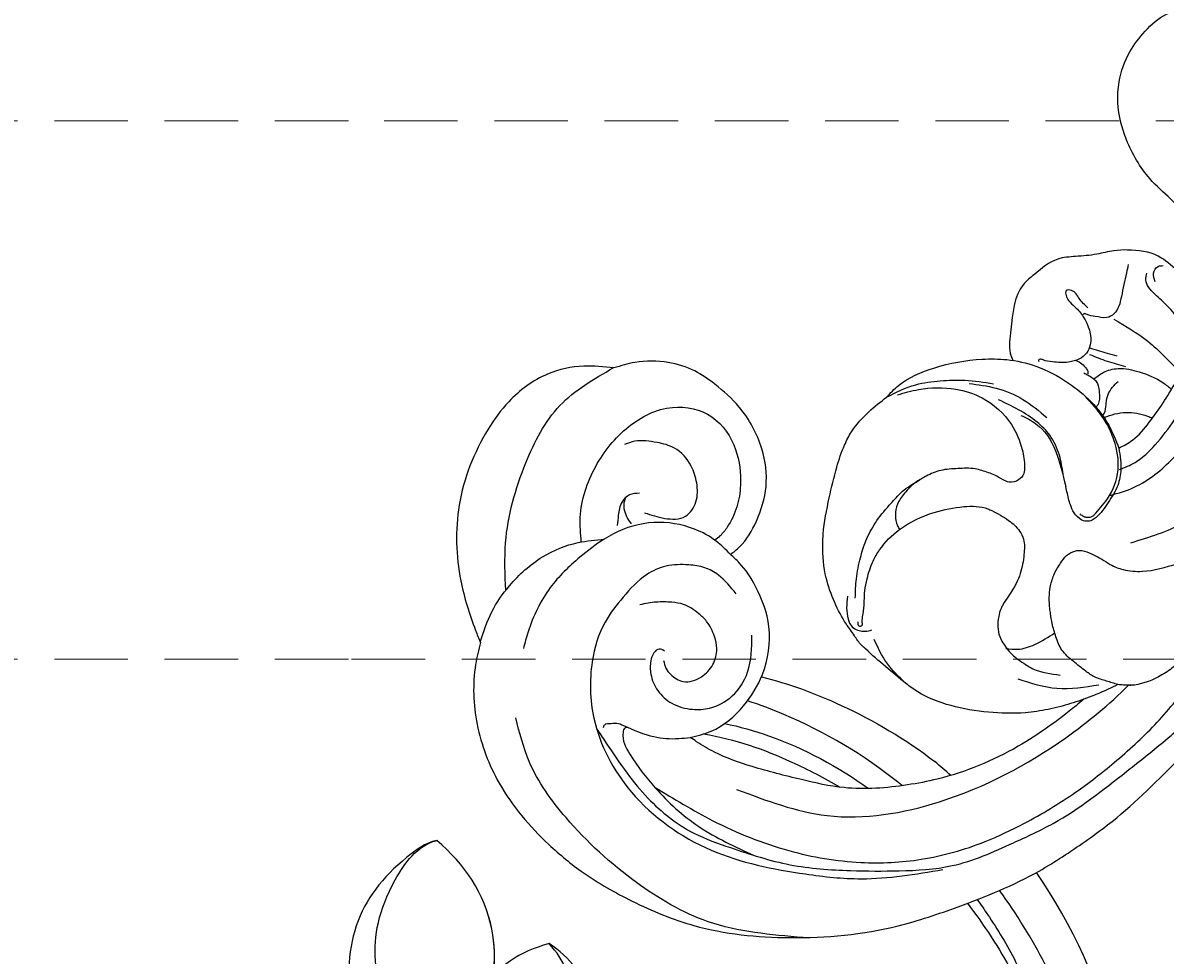
# Model space of a CAD drawing. Units: millimetres. Extents: x 2325 to 7785, y 1732 to 3217.
# Drawn here: x 5034 to 5133, y 2592 to 2673 of the extents above; entities that cross this region are included whole.
import ezdxf

# ---------------------------------------------------------------- set-up
doc = ezdxf.new("R2010")
doc.units = ezdxf.units.MM
doc.linetypes.add('HIDDEN', pattern=[9.525, 6.35, -3.175])
for name, color, linetype in [('2018-圖筆規範-輪廓線', 8, 'Continuous'), ('H-06.木作(細線)', 8, 'Continuous'), ('H-08.木作(細線)', 8, 'Continuous'), ('IE-DIM', 3, 'Continuous'), ('文字', 2, 'Continuous')]:
    doc.layers.add(name, color=color, linetype=linetype)
doc.layers.add('logo', color=8, linetype='Continuous', plot=False)
doc.styles.add('CHINA', font='SIMPLEX.shx')
doc.dimstyles.new('DN-1', dxfattribs={"dimtxt": 2.6, "dimasz": 1, "dimexe": 1, "dimexo": 2, "dimgap": 0.5, "dimtad": 1, "dimdec": 0, "dimzin": 9, "dimdsep": 46, "dimtxsty": 'CHINA', "dimblk": 'ARCHTICK', "dimcen": 2, "dimdle": 1, "dimclrd": 5, "dimclre": 8, "dimclrt": 4, "dimadec": 1, "dimazin": 2, "dimtfac": 0.416667, "dimtdec": 0, "dimtix": 1, "dimtmove": 2, "dimatfit": 0, "dimldrblk": 'CCC', "dimfxl": 4, "dimfxlon": 1, "dimtzin": 0, "dimlwd": 25, "dimlwe": 25, "dimarcsym": 0})

# ---------------------------------------------------------------- blocks, each defined once
blk = doc.blocks.new('SE-21134R---')
at = {"layer": 'H-08.木作(細線)'}
for start, end in [(318.22439, 320.45678), (264.47047, 304.56561)]:
    blk.add_arc((3422.484, 2913.111), 46.997, start, end, dxfattribs=at)
for points, knots in [([(3451.911, 2926.222), (3451.707, 2927.188), (3449.409, 2930.379), (3445.086, 2933.811), (3437.86, 2934.174), (3434.82, 2931.422), (3434.312, 2930.173)], [0, 0, 0, 0, 2.837599, 10.387437, 17.772007, 22.109803, 22.109803, 22.109803, 22.109803]), ([(3451.911, 2926.222), (3451.707, 2927.188), (3449.409, 2930.379), (3445.086, 2933.811), (3437.86, 2934.174), (3434.82, 2931.422), (3434.312, 2930.173)], [0, 0, 0, 0, 2.837599, 10.387437, 17.772007, 22.109803, 22.109803, 22.109803, 22.109803]), ([(3451.911, 2926.222), (3451.707, 2927.188), (3449.409, 2930.379), (3445.086, 2933.811), (3437.86, 2934.174), (3434.82, 2931.422), (3434.312, 2930.173)], [0, 0, 0, 0, 2.837599, 10.387437, 17.772007, 22.109803, 22.109803, 22.109803, 22.109803]), ([(3434.524, 2928.544), (3436.962, 2930.688), (3441.311, 2932.046), (3447.016, 2931.096), (3451.494, 2927.921), (3451.911, 2926.222)], [0, 0, 0, 0, 7.399378, 14.182678, 17.819207, 17.819207, 17.819207, 17.819207]), ([(3435.232, 2924.694), (3435.418, 2923.994), (3437.853, 2921.289), (3445.332, 2920.7), (3449.885, 2923.813), (3451.911, 2926.222)], [0, 0, 0, 0, 2.71137, 9.818012, 18.747416, 18.747416, 18.747416, 18.747416]), ([(3435.232, 2924.694), (3435.418, 2923.994), (3437.853, 2921.289), (3445.332, 2920.7), (3449.885, 2923.813), (3451.911, 2926.222)], [0, 0, 0, 0, 2.71137, 9.818012, 18.747416, 18.747416, 18.747416, 18.747416]), ([(3440.216, 2921.366), (3441.548, 2921.152), (3446.291, 2921.356), (3449.885, 2923.813), (3451.911, 2926.222)], [6.089624, 6.089624, 6.089624, 6.089624, 9.818012, 18.747416, 18.747416, 18.747416, 18.747416]), ([(3443.007, 2916.521), (3442.648, 2917.825), (3441.884, 2919.568), (3440.699, 2920.919), (3440.216, 2921.366)], [0, 0, 0, 0, 3.297012, 5.239287, 5.239287, 5.239287, 5.239287]), ([(3443.007, 2916.521), (3442.648, 2917.825), (3441.884, 2919.568), (3440.699, 2920.919), (3440.216, 2921.366)], [0, 0, 0, 0, 3.297012, 5.239287, 5.239287, 5.239287, 5.239287]), ([(3443.007, 2916.521), (3442.648, 2917.825), (3441.884, 2919.568), (3440.699, 2920.919), (3440.216, 2921.366)], [0, 0, 0, 0, 3.297012, 5.239287, 5.239287, 5.239287, 5.239287]), ([(3425.084, 2919.141), (3424.675, 2918.786), (3424.773, 2917.206), (3426.997, 2917.942), (3427.905, 2914.898), (3431.851, 2912.122), (3438.595, 2912.384), (3441.779, 2914.663), (3443.007, 2916.521)], [0, 0, 0, 0, 1.287292, 3.223413, 4.280213, 9.723558, 16.174211, 22.120506, 22.120506, 22.120506, 22.120506]), ([(3425.084, 2919.141), (3424.675, 2918.786), (3424.773, 2917.206), (3426.997, 2917.942), (3427.905, 2914.898), (3431.851, 2912.122), (3438.595, 2912.384), (3441.779, 2914.663), (3443.007, 2916.521)], [0, 0, 0, 0, 1.287292, 3.223413, 4.280213, 9.723558, 16.174211, 22.120506, 22.120506, 22.120506, 22.120506]), ([(3427.668, 2919.018), (3428.746, 2917.678), (3431.573, 2915.104), (3437.679, 2913.781), (3441.544, 2915.152), (3443.007, 2916.521)], [0, 0, 0, 0, 4.923171, 11.862837, 16.594186, 16.594186, 16.594186, 16.594186]), ([(3435.277, 2912.424), (3436.355, 2912.457), (3439.464, 2913.006), (3441.779, 2914.663), (3443.007, 2916.521)], [13.107846, 13.107846, 13.107846, 13.107846, 16.174211, 22.120506, 22.120506, 22.120506, 22.120506]), ([(3461.119, 2903.167), (3460.674, 2900.415), (3459.23, 2896.429), (3457.315, 2892.723), (3456.517, 2891.384)], [8.194987, 8.194987, 8.194987, 8.194987, 16.048462, 20.781962, 20.781962, 20.781962, 20.781962]), ([(3461.119, 2903.167), (3460.674, 2900.415), (3459.23, 2896.429), (3457.315, 2892.723), (3456.517, 2891.384)], [8.194987, 8.194987, 8.194987, 8.194987, 16.048462, 20.781962, 20.781962, 20.781962, 20.781962]), ([(3461.119, 2903.167), (3460.674, 2900.415), (3459.23, 2896.429), (3457.315, 2892.723), (3456.517, 2891.384)], [8.194987, 8.194987, 8.194987, 8.194987, 16.048462, 20.781962, 20.781962, 20.781962, 20.781962]), ([(3462.015, 2901.346), (3461.762, 2900.067), (3460.482, 2895.6), (3458.302, 2891.55), (3456.401, 2888.926)], [133.627593, 133.627593, 133.627593, 133.627593, 137.383148, 146.814272, 146.814272, 146.814272, 146.814272]), ([(3446.81, 2879.532), (3446.387, 2879.228), (3444.652, 2878.021), (3438.948, 2874.555), (3427.692, 2871.571), (3415.55, 2872.274), (3402.622, 2878.951), (3398.882, 2887.948), (3399.829, 2893.293), (3400.946, 2896.583), (3399.112, 2899.915), (3395.44, 2898.143), (3393.055, 2892.41), (3395.269, 2885.453), (3399.149, 2880.775), (3401.271, 2879.26), (3402.37, 2878.811)], [159.962388, 159.962388, 159.962388, 159.962388, 161.49597, 166.195021, 179.767905, 194.854738, 207.784748, 216.215385, 220.257786, 223.784583, 226.455007, 228.988771, 233.470468, 243.286251, 248.381018, 251.389912, 251.389912, 251.389912, 251.389912]), ([(3456.649, 2886.012), (3456.729, 2886.111), (3459.23, 2889.199), (3461.833, 2893.579), (3463.629, 2898.314), (3463.97, 2899.374)], [85.366488, 85.366488, 85.366488, 85.366488, 85.745211, 97.173863, 100.413444, 100.413444, 100.413444, 100.413444]), ([(3391.186, 2898.636), (3391.048, 2896.703), (3391.793, 2892.871), (3393.717, 2886.508), (3400.2, 2877.114), (3412.687, 2868.986), (3429.786, 2868.743), (3439.951, 2872.679), (3445.549, 2876.117), (3447.6, 2877.593)], [0, 0, 0, 0, 4.917486, 10.852871, 20.826267, 37.848836, 53.199068, 65.497761, 73.079526, 73.079526, 73.079526, 73.079526]), ([(3466.04, 2898.176), (3465.491, 2895.839), (3463.588, 2890.743), (3460.68, 2885.716), (3458.726, 2883.189)], [22.78823, 22.78823, 22.78823, 22.78823, 29.972474, 38.778735, 38.778735, 38.778735, 38.778735]), ([(3466.04, 2898.176), (3465.491, 2895.839), (3463.588, 2890.743), (3460.68, 2885.716), (3458.726, 2883.189)], [22.78823, 22.78823, 22.78823, 22.78823, 29.972474, 38.778735, 38.778735, 38.778735, 38.778735]), ([(3446.488, 2880.376), (3444.597, 2878.925), (3440.219, 2876.047), (3435.129, 2874.077), (3430.498, 2872.685), (3427.586, 2872.288)], [35.852227, 35.852227, 35.852227, 35.852227, 42.898823, 51.28756, 54.224164, 54.224164, 54.224164, 54.224164]), ([(3446.488, 2880.376), (3444.597, 2878.925), (3440.219, 2876.047), (3435.129, 2874.077), (3430.498, 2872.685), (3427.586, 2872.288)], [35.852227, 35.852227, 35.852227, 35.852227, 42.898823, 51.28756, 54.224164, 54.224164, 54.224164, 54.224164]), ([(3446.488, 2880.376), (3444.597, 2878.925), (3440.219, 2876.047), (3435.129, 2874.077), (3430.498, 2872.685), (3427.586, 2872.288)], [35.852227, 35.852227, 35.852227, 35.852227, 42.898823, 51.28756, 54.224164, 54.224164, 54.224164, 54.224164])]:
    blk.add_open_spline(points, degree=3, knots=knots, dxfattribs=at)
blk = doc.blocks.new('logo')
at = {"layer": 'logo'}
h = blk.add_hatch(color=256, dxfattribs=at)
edge = h.paths.add_edge_path()
edge.add_ellipse((0, 1), major_axis=(0.323, 0.566), ratio=0.659111, start_angle=263.8576, end_angle=429.825)
edge.add_arc((0, 1), 0.399, 258.9967, 261.058)
edge.add_ellipse((0, 1), major_axis=(0.314, 0.551), ratio=0.659838, start_angle=263.243, end_angle=428.5195, ccw=False)
edge.add_arc((0, 0), 0.0433, 263.9962, 282.4455)
edge = h.paths.add_edge_path()
edge.add_ellipse((0, 1), major_axis=(0.314, 0.551), ratio=0.659838, start_angle=70.2744, end_angle=262.8394, ccw=False)
edge.add_arc((0, 1), 0.237, 245.2323, 248.2557, ccw=False)
edge.add_ellipse((0, 1), major_axis=(0.323, 0.566), ratio=0.659111, start_angle=71.1999, end_angle=263.5875)
edge.add_arc((0, 0), 0.0389, 266.4658, 288.3928, ccw=False)
edge = h.paths.add_edge_path(flags=17)
edge.add_line((0, 1), (0, 1))
edge.add_arc((0, 1), 0.399, 261.058, 296.4699, ccw=False)
edge.add_ellipse((0, 1), major_axis=(0.314, 0.551), ratio=0.659838, start_angle=68.5195, end_angle=70.2744)
edge.add_arc((0, 1), 0.237, 248.2557, 287.7329)
edge.add_arc((0, 1), 0.155, 119.2735, 139.7006)
edge.add_arc((0, 1), 0.526, 137.2638, 146.3296)
edge.add_arc((1, 0), 0.794, 150.4954, 153.1332)
edge.add_arc((0, 0), 0.799, 100.8186, 103.2077, ccw=False)
edge.add_arc((0, 1), 0.325, 138.9231, 148.8948, ccw=False)
edge.add_arc((1, 0), 0.758, 124.4657, 138.4002, ccw=False)
edge = h.paths.add_edge_path()
edge.add_arc((0, 1), 0.237, 233.3596, 245.2323)
edge.add_ellipse((0, 1), major_axis=(0.323, 0.566), ratio=0.659111, start_angle=69.825, end_angle=71.1999, ccw=False)
edge.add_arc((0, 1), 0.399, 251.1923, 258.9967, ccw=False)
h.paths.add_polyline_path([(0, 1, -0.021859), (0, 1, -0.004955), (0, 1, 0.012967), (0, 1, 0.223317), (0, 1, 0.425243), (0, 1, 0.393247), (0, 1, -0.084558), (0, 1, 0.019194), (0, 1, 0.004726), (0, 1, 0.021148), (0, 1, -0.080721), (0, 1, -0.104113), (0, 1, -0.094873), (0, 1, -0.207877), (0, 1, -0.223034), (0, 1, -0.16869)], flags=17)
h.paths.add_polyline_path([(0, 1, 0.088592), (0, 1, 0.140724), (0, 1, -0.012272), (0, 1, -0.041532), (0, 1, 0.005558), (0, 1, -0.187874)], flags=17)
h.paths.add_polyline_path([(0, 1, 0.011592), (0, 1, 0.056884), (0, 1, -0.271208), (0, 1, -0.679677), (0, 1, -0.290071), (0, 1, -0.103922), (0, 1, 0.053349), (0, 1, -0.004508), (0, 1, 0.220604), (0, 1, -0.015501), (0, 1, 0.008768), (0, 1, 0.029539), (0, 1, 1.009367)], flags=17)
h.paths.add_polyline_path([(0, 1, -0.008928), (0, 1, -0.347678), (0, 1, 0.00727), (0, 1, -0.035606), (0, 1, 0.01139), (0, 1, 0.012101), (0, 1, 0.461639)], flags=17)
h.paths.add_polyline_path([(0, 1, 0.433181), (0, 1, 0.04486), (0, 1, -0.026783), (0, 1, -0.142026), (0, 1, -0.307429), (0, 1, -0.953401), (0, 1, 0.069613), (0, 1, 0.042891), (0, 1, -0.067719), (0, 1, 0.893379)], flags=17)
h.paths.add_polyline_path([(0, 1, -0.009243), (0, 1, -0.026651), (0, 1, 0.013684), (0, 1, 0.174326), (0, 1, 0.391287), (0, 1, 0.210555), (0, 1), (0, 1, 0.001326), (0, 1, -0.005065), (0, 1, -0.027528), (0, 1, -0.195292), (0, 1, -0.659298)], flags=17)
h.paths.add_polyline_path([(0, 1, 0.023127), (0, 1, 0.184672), (0, 1, 0.098355), (0, 1, -0.009788), (0, 1, -0.240413)], flags=17)
h.paths.add_polyline_path([(0, 1, -0.002039), (0, 1, 0.07599), (0, 1, 0.108431), (0, 1, -0.004552), (0, 1, -0.028332), (0, 1, -0.123708)], flags=17)
h.paths.add_polyline_path([(0, 1, -0.55173), (0, 1, -0.18979), (0, 1, -0.013881), (0, 1, 0.011039), (0, 1, 0.022162), (0, 1, -0.010966), (0, 1, -0.001761), (0, 1, 0.034744), (0, 1, 0.086103), (0, 1, 0.506659), (0, 1, 0.355205), (0, 1, 0.093422), (0, 1, 0.017263), (0, 1, -0.31391)], flags=17)
h.paths.add_polyline_path([(0, 1, -0.009702), (0, 1, -0.004936), (0, 1, -0.035369), (0, 1, -0.002587), (0, 1, 0.014405), (0, 1, -0.020509)], flags=17)
h.paths.add_polyline_path([(0, 1, -0.007857), (0, 1, 0.009702), (0, 1, 0.020509), (0, 1, 0.000681), (0, 1, -0.002588), (0, 0, -0.013713), (0, 1, -0.01198)], flags=17)
h.paths.add_polyline_path([(0, 0, -0.036579), (0, 1, 0.01198), (0, 1, 0.013411), (0, 0, 0.001089), (0, 0, 0.015933), (0, 0, -0.190203), (0, 0, -0.266161), (0, 0, -0.207317), (0, 0, -0.064593), (0, 0, -0.001017), (0, 1, -0.000681), (0, 1, 0.152538), (0, 0, 0.230241), (0, 0, 0.234095), (0, 0, 0.172717), (0, 0, 0.028132), (0, 0, -0.014352), (0, 0, 0.062016), (0, 0, 0.349487), (0, 0, 0.392407), (0, 1, 0.130108), (0, 1, 0.001865), (0, 1, -0.054721), (0, 1, 0.014593), (0, 1, 0.007857), (0, 1, -0.01108), (0, 1, -0.100678), (0, 1, -0.349203), (0, 1, -0.402437), (0, 0, -0.009974), (0, 0, 0.613372), (0, 0, 0.175713), (0, 0, -0.002484), (0, 0, -0.463644), (0, 0, -0.513768), (0, 0, -0.075052), (0, 0, 0.007944)], flags=17)
h.paths.add_polyline_path([(0, 0, -0.062016), (0, 0, -0.007786), (0, 0, 0.027572), (0, 0, 0.0582), (0, 0, 0.26466), (0, 0, 0.315327), (0, 0, -0.025867), (0, 0, -0.380363), (0, 0, -0.153954), (0, 0, -0.090831)], flags=17)
h.paths.add_polyline_path([(0, 0, 0.336432), (0, 0, 0.025867), (0, 0, 0.026394), (0, 0, -0.025927), (0, 0, -0.173285), (0, 0, -0.685315), (0, 0, -0.491027), (0, 0, -0.040547), (0, 0, 0.025927), (0, 0, 0.139653), (0, 0, 1.004843)], flags=17)
h.paths.add_polyline_path([(0, 1, 0.143839), (0, 1, 0.069213), (0, 1, -0.088592), (0, 1, 0.404636)], flags=17)
h.paths.add_polyline_path([(0, 1, -0.01627), (0, 1, -0.069213), (0, 1, 0.037626), (0, 1, -0.082213), (0, 1, 0.004306), (0, 1, 0.008989), (0, 1, -0.006474), (0, 1, -0.136946), (0, 1, 0.054668)], flags=17)
for points in [[(0, 1, 0.019194), (0, 1, 0.004726), (0, 1, -0.044587), (0, 1, -0.07623), (0, 1, -0.235864), (0, 1, -0.450297), (0, 1, -0.16869), (0, 1, -0.021859), (0, 1, -0.004955), (0, 1, 0.012967), (0, 1, 0.223317), (0, 1, 0.425243), (0, 1, 0.393247), (0, 1, -0.084558)], [(0, 1, -0.206522), (0, 1, 0.207877), (0, 1, 0.024305), (0, 1, -0.043373)], [(0, 1, -0.011039), (0, 1, -0.017263), (0, 1, 0.004552), (0, 1, 0.002587), (0, 1, 0.035369)]]:
    blk.add_hatch(color=256, dxfattribs=at).paths.add_polyline_path(points)
h = blk.add_hatch(color=256, dxfattribs=at)
h.paths.add_polyline_path([(0, 1, 0.041532), (0, 1, 0.012272), (0, 1, 0.004508), (0, 1, -0.053349), (0, 1, -0.056884), (0, 1, 0.008928)])
h.paths.add_polyline_path([(0, 1, -0.008989), (0, 1, 0.010425), (0, 1, 0.004955), (0, 1, -0.019194)])
h.paths.add_polyline_path([(0, 1, 0.136946), (0, 1, -0.008768), (0, 1, 0.015501)])
h.paths.add_polyline_path([(0, 1, 0.026783), (0, 1, 0.026651), (0, 1, -0.023127), (0, 1, -0.042891)])
h.paths.add_polyline_path([(0, 1, -0.01139), (0, 1, -0.098355), (0, 1, 0.027528), (0, 1, 0.005065), (0, 1, 0.002039)])
h = blk.add_hatch(color=256, dxfattribs=at)
edge = h.paths.add_edge_path()
edge.add_ellipse((0, 1), major_axis=(0.314, 0.551), ratio=0.659838, start_angle=68.5195, end_angle=70.2744, ccw=False)
edge.add_arc((0, 1), 0.399, 258.9967, 261.058, ccw=False)
edge.add_ellipse((0, 1), major_axis=(0.323, 0.566), ratio=0.659111, start_angle=69.825, end_angle=71.1999)
edge.add_arc((0, 1), 0.237, 245.2323, 248.2557)
blk.add_line((0, 1), (0, 1), dxfattribs=at)
blk.add_line((0, 1), (0, 1), dxfattribs=at)
at = {"layer": 'logo', "lineweight": 0}
blk.add_line((0, 1), (0, 1), dxfattribs=at)
blk.add_line((0, 1), (0, 1), dxfattribs=at)
at = {"layer": 'logo'}
for points in [[(0, 1, 0.200172), (0, 1, -0.066965)], [(0, 1, 0.002733), (0, 1)], [(0, 1, 0.060876), (0, 1, 0.137716), (0, 1, -0.393247), (0, 1, 79.578459)], [(0, 1, -0.425243), (0, 1, -0.223317), (0, 1, -0.027703), (0, 1, 0.082213), (0, 1, -0.037626), (0, 1, -0.143839), (0, 1, -0.872775)], [(0, 1, 0.089367), (0, 1, 0.028397)], [(0, 1, 0.039578), (0, 1, 0.021193), (0, 1, 0.700396)], [(0, 1, 0.021148), (0, 1, 0.658186)], [(0, 1, -0.434531), (0, 1, -0.16869), (0, 1, 0.909183)], [(0, 1, -0.056349), (0, 1, 0.070229), (0, 1, 0.769245)], [(0, 1, -0.105013), (0, 1, 0.404636), (0, 1, 1.743742)], [(0, 1, 0.216717), (0, 1, 0.638327)], [(0, 1, -0.329321), (0, 1, -0.679677), (0, 1, 0.415871)], [(0, 1, -0.290071), (0, 1, -0.539799), (0, 1, 0.00727), (0, 1, -1.51475)], [(0, 1, 0.187874), (0, 1, 0.783226)], [(0, 1, -0.026083), (0, 1, -1.009367), (0, 1, 0.624773)], [(0, 1, -0.416943), (0, 1, 0.828532)], [(0, 1, -0.513007), (0, 1, -1.702754)], [(0, 1, -0.015466), (0, 1, 0.608014)], [(0, 1, -0.338614), (0, 1, -0.659298), (0, 1, -0.100316), (0, 1, 0.893379), (0, 1, 0.433181), (0, 1, 0.289299), (0, 1, 0.081086), (0, 1, -0.684784)], [(0, 1, -0.210555), (0, 1, -0.391287), (0, 1, -0.174326), (0, 1, -0.110406), (0, 1, 0.953401), (0, 1)], [(0, 1, 0.307429), (0, 1, 0.446432), (0, 1, 0.145269), (0, 1, -0.214979)], [(0, 1, 0.059536), (0, 1, 0.18979), (0, 1, 0.55173), (0, 1, 0.38162), (0, 0, -0.007944), (0, 0, -0.007944)], [(0, 0, -0.035926), (0, 0, -0.172717), (0, 0, -0.234095), (0, 0, -0.230241), (0, 0, -0.17359), (0, 1)], [(0, 1, 0.111049), (0, 1, 0.147976), (0, 1, 0.393525)], [(0, 1, 0.086103), (0, 1, 0.506659), (0, 1, 0.355205), (0, 1, 0.113269), (0, 1, 0.583131)], [(0, 1, 0.016972), (0, 0, -0.190203), (0, 0, -0.266161), (0, 0, -0.290937), (0, 1, 0.211969)], [(0, 1, -0.035274), (0, 1, -0.003626), (0, 1, 0.389489)], [(0, 1, -0.130108), (0, 1, -0.392407), (0, 0, -0.420619), (0, 0, -0.420619)], [(0, 1, -0.023063), (0, 1, -0.100678), (0, 1, -0.349203), (0, 1, -0.402437), (0, 0, -0.247136)], [(0, 0, -0.175713), (0, 0, -0.613372), (0, 0)], [(0, 1, 0.241802), (0, 1, 0.575938)], [(0, 0, 0.009974), (0, 0, 0.009974)], [(0, 0, 0.090831), (0, 0, 0.169704), (0, 0)], [(0, 0, 0.513768), (0, 0, 0.463644), (0, 0, 0.463644)], [(0, 0, -0.075052), (0, 0)], [(0, 0, -0.166662), (0, 0, -0.70739)]]:
    blk.add_lwpolyline(points, format="xyb", dxfattribs=at)
at = {"layer": 'logo', "lineweight": 0}
for centre, radius, start, end in [((0, 1), 0.0345, 330.444, 85.9913), ((0, 1), 0.227, 292.2367, 335.222), ((0, 1), 0.581, 283.4362, 286.6173), ((0, 1), 0.187, 179.5483, 182.0782), ((0, 1), 0.256, 281.5539, 286.6322), ((0, 0), 0.406, 108.6958, 111.2089), ((3, -4), 5.41, 114.0704, 114.474), ((0, 1), 0.256, 299.1609, 307.1205), ((0, 1), 0.262, 310.2009, 329.8856), ((0, 1), 0.0613, 327.2799, 74.7579), ((0, 1), 0.137, 82.2276, 160.4489), ((0, 1), 0.581, 279.4802, 283.4362), ((0, 1), 0.187, 109.838, 179.5483), ((0, 1), 0.136, 244.3758, 335.626), ((0, 1), 0.0627, 337.3085, 63.01), ((0, 0), 0.103, 81.5328, 111.1847), ((3, -4), 5.41, 113.6429, 114.0704), ((0, 1), 0.256, 286.6322, 299.1609), ((0, 0), 0.406, 111.2089, 114.5532), ((0, 1), 0.187, 183.2094, 185.01), ((0, 0), 0.577, 112.9982, 115.5374), ((0, 0), 0.29, 94.0374, 117.0335), ((0, 1), 0.0267, 8.5098, 85.5073), ((0, 1), 0.111, 267.175, 354.8617), ((0, 0), 0.0251, 327.1994, 93.2945), ((0, 0), 0.0241, 86.756, 126.6195), ((-1, 0), 1.36, 4.2266, 4.7959), ((-1, 0), 1.36, 3.6768, 5.4974), ((0, 1), 0.187, 185.01, 193.3895), ((0, 0), 0.577, 115.5374, 118.2829), ((0, 0), 0.281, 122.374, 125.4474), ((0, 0), 0.273, 124.9761, 186.879), ((0, 0), 0.545, 7.5429, 8.1488), ((1, 1), 0.32, 186.7897, 186.9458), ((0, 0), 0.329, 122.0966, 156.7882), ((0, 2), 0.875, 285.3109, 288.8633), ((0, 0), 0.462, 102.2567, 104.2662), ((0, 1), 0.131, 121.8036, 128.5716), ((0, 1), 0.101, 147.8295, 328.8978), ((-1, 1), 0.874, 336.959, 339.6154), ((0, 1), 0.114, 23.2852, 36.3079), ((0, 1), 0.116, 281.7653, 342.4614), ((0, 1), 0.0664, 143.3048, 280.117), ((0, 1), 0.11, 60.1861, 124.8898), ((0, 1), 0.114, 36.3079, 60.04), ((0, 1), 0.116, 342.4614, 354.6764), ((0, 1), 0.286, 163.3678, 164.401), ((0, 1), 0.131, 40.8505, 90.6121), ((0, 1), 0.13, 31.6961, 41.2089), ((0, 1), 0.131, 38.0381, 40.8505), ((0, 1), 0.286, 163.3678, 164.401), ((0, 1), 0.116, 342.4614, 354.6764), ((0, 1), 0.114, 23.2852, 36.3079), ((-1, 1), 0.874, 339.6154, 341.6615), ((-1, 1), 0.874, 339.6154, 341.6615), ((0, 1), 0.114, 306.5995, 23.2852), ((2, -3), 4.02, 115.8994, 117.5656), ((0, 1), 0.0383, 297.535, 305.6919), ((0, 1), 0.211, 240.9381, 243.5484), ((-1, 2), 1.97, 292.2914, 295.0645), ((0, 1), 0.13, 292.5765, 31.6961), ((-1, 2), 1.97, 291.8241, 292.2914), ((0, 1), 0.155, 239.2194, 256.6015), ((0, 1), 0.321, 258.87, 283.6239), ((1, 1), 0.32, 182.4453, 183.4886), ((0, 1), 0.581, 272.9888, 279.4802), ((0, 1), 0.211, 243.5484, 271.7569), ((0, 0), 0.406, 114.5532, 116.7766), ((0, 1), 0.187, 182.0782, 183.2094), ((0, 1), 0.256, 273.4512, 281.5539), ((0, 1), 0.321, 283.6239, 284.2167), ((1, 1), 0.32, 183.4886, 186.7897), ((0, 0), 0.329, 117.3968, 122.0966), ((0, 1), 0.0622, 70.679, 164.3644), ((0, 1), 0.064, 167.0919, 177.3661), ((0, 0), 0.117, 96.281, 102.4178), ((0, 1), 0.0419, 133.7672, 166.1009), ((0, 1), 0.0367, 83.4964, 151.8522), ((0, 1), 0.0217, 251.3968, 65.9306), ((0, 0), 0.117, 80.3525, 96.281), ((0, 1), 0.0419, 166.1009, 175.9249), ((0, 0), 0.123, 80.8228, 96.3193), ((0, 1), 0.0353, 243.9263, 51.0341), ((0, 0), 0.123, 96.3193, 101.6186), ((0, 1), 0.064, 183.4727, 225.325), ((0, 1), 0.0383, 275.0659, 297.535), ((0, 1), 0.211, 238.695, 240.9381), ((0, 1), 0.0419, 175.9249, 229.9973), ((0, 0), 0.117, 96.281, 102.4178), ((0, 1), 0.064, 177.3661, 183.4727), ((0, 0), 0.123, 96.3193, 101.6186), ((0, 1), 0.0419, 166.1009, 175.9249), ((0, 1), 0.064, 177.3661, 183.4727), ((0, 0), 0.117, 102.4178, 105.5537), ((0, 1), 0.0386, 98.6046, 138.1597), ((0, 1), 0.027, 151.6425, 237.1215), ((0, 1), 0.0459, 234.5859, 282.1467), ((-1, 2), 1.97, 291.5203, 291.8241), ((0, 1), 0.155, 238.0585, 239.2194), ((0, 1), 0.064, 225.325, 231.6324), ((0, 1), 0.0383, 230.8646, 275.0659), ((0, 1), 0.0177, 105.7526, 239.3398), ((0, 0), 0.123, 101.6186, 103.7368), ((0, 1), 0.226, 95.6485, 115.8995), ((0, 1), 0.286, 131.3266, 163.3678), ((0, 1), 0.131, 38.0381, 40.8505), ((0, 1), 0.13, 31.6961, 41.2089), ((-1, 1), 0.874, 341.6615, 342.9354), ((0, 1), 0.291, 117.4328, 159.9943), ((0, 1), 0.101, 81.2439, 113.9848), ((0, 1), 0.286, 115.4894, 131.3266), ((0, 1), 0.226, 95.6485, 115.8995), ((0, 1), 0.0392, 258.5502, 346.6702), ((0, 1), 0.226, 115.8995, 119.6279), ((0, 1), 0.286, 115.4894, 131.3266), ((1, 0), 0.935, 112.6486, 121.2678), ((0, 1), 0.618, 283.2744, 302.0739), ((0, 0), 0.799, 99.8317, 100.8186), ((0, 1), 0.325, 148.8948, 150.9548), ((0, 0), 0.462, 104.2662, 105.7498), ((0, 1), 0.131, 90.6121, 121.8036), ((0, 2), 0.875, 288.8633, 301.3798), ((0, 0), 0.799, 100.8186, 103.2077), ((1, 0), 0.794, 153.1332, 154.2687), ((0, 0), 0.462, 105.7498, 110.1482), ((0, 1), 0.325, 148.8948, 150.9548), ((0, 0), 0.462, 105.7498, 110.1482), ((1, 0), 0.794, 154.2687, 155.3518), ((-1, 1), 0.5, 339.9296, 350.1414), ((0, 1), 0.225, 324.2142, 341.6511), ((0, 1), 0.111, 272.2715, 325.3573), ((0, 1), 0.0336, 149.7688, 246.7364), ((0, 1), 0.292, 119.8523, 158.1526), ((0, 0), 0.462, 110.1482, 115.1572), ((1, 0), 0.794, 153.1332, 154.2687), ((0, 0), 0.799, 103.2077, 106.1792), ((0, 1), 0.28, 114.7362, 165.0904), ((0, 1), 0.0374, 171.8348, 263.9838), ((0, 1), 0.146, 267.5844, 353.4527), ((0, 1), 0.325, 150.9548, 170.2881), ((1, 0), 0.758, 124.4657, 138.4002), ((0, 1), 0.399, 251.1923, 296.4699), ((0, 1), 0.155, 119.2735, 139.7006), ((0, 1), 0.526, 137.2638, 146.3296), ((1, 0), 0.794, 150.4954, 153.1332), ((0, 0), 0.799, 100.8186, 103.2077), ((0, 1), 0.325, 138.9231, 148.8948), ((0, 0), 0.113, 165.2767, 167.5624), ((0, 0), 0.0148, 48.9877, 148.4858), ((0, 0), 0.016, 301.3037, 50.0743), ((0, 1), 0.0724, 235.2903, 252.4587), ((0, 0), 0.166, 155.203, 207.0666), ((1, 0), 0.32, 175.9493, 185.5558), ((0, 1), 0.136, 244.3758, 258.5706), ((1, 0), 0.32, 175.9493, 185.5558), ((0, 0), 0.038, 179.2922, 192.6156), ((0, 0), 0.142, 192.9154, 252.2115), ((0, 0), 0.106, 252.0283, 322.0343), ((0, 0), 0.104, 219.3152, 312.3495), ((0, 0), 0.143, 189.1555, 227.6818), ((0, 0), 0.0389, 177.6916, 252.0699), ((0, 0), 0.0248, 345.864, 166.4176), ((0, 0), 0.0433, 213.0653, 252.3889), ((0, 0), 0.0192, 85.2505, 222.9442), ((0, 0), 0.0263, 331.2506, 75.8597), ((0, 0), 0.0917, 317.7365, 327.0242), ((0, 0), 0.0433, 252.3889, 295.424), ((0, 0), 0.0389, 252.0699, 306.6919)]:
    blk.add_arc(centre, radius, start, end, dxfattribs=at)
at = {"layer": 'logo'}
for major_axis, ratio in [((0.314, 0.551), 0.659838), ((0.323, 0.566), 0.659111)]:
    blk.add_ellipse((0, 1), major_axis=major_axis, ratio=ratio, dxfattribs=at)
at = {"layer": 'logo', "insert": (0, 0), "char_height": 0.0564, "width": 0.764, "attachment_point": 1}
blk.add_mtext('{\\fVerdana|b0|i1|c0|p34;GOODWARE}', dxfattribs=at)
blk = doc.blocks.new('SE-21230L--')
at = {"layer": '2018-圖筆規範-輪廓線'}
for points, knots in [([(3465.245, 2873.692), (3465.058, 2873.914), (3463.571, 2875.707), (3460.722, 2879.637), (3458.604, 2884.733), (3457.647, 2889.855), (3457.329, 2893.854), (3458.348, 2898.313), (3459.287, 2902.068), (3460.354, 2905.137), (3461.369, 2906.838), (3461.828, 2907.51), (3461.953, 2907.692), (3462.099, 2907.08), (3462.524, 2905.306), (3464.475, 2903.023), (3467.595, 2901.123), (3471.404, 2900.532), (3474.693, 2901.78), (3476.735, 2903.087), (3477.522, 2903.963), (3477.753, 2904.221), (3477.966, 2903.948), (3478.724, 2902.98), (3480.736, 2901.818), (3483.654, 2900.917), (3487.215, 2901.376), (3490.301, 2903.067), (3492.335, 2905.326), (3493.754, 2907.356), (3494.484, 2909.734), (3494.515, 2912.172), (3494.048, 2913.691), (3493.864, 2914.291), (3493.953, 2915.156), (3494.153, 2917.088), (3493.454, 2920.409), (3491.336, 2923.257), (3487.514, 2926.012), (3482.25, 2928.104), (3476.106, 2927.88), (3472.229, 2926.673), (3470.501, 2925.971), (3470.153, 2925.83), (3469.521, 2925.983), (3467.211, 2926.541), (3462.929, 2926.378), (3457.419, 2924.271), (3453.269, 2920.735), (3449.972, 2916.723), (3447.591, 2912.516), (3445.154, 2906.638), (3444.371, 2898.746), (3445.096, 2890.954), (3447.529, 2883.84), (3449.75, 2878.294), (3452.073, 2874.883), (3452.961, 2873.579)], [124.044179, 124.044179, 124.044179, 124.044179, 124.913947, 131.026267, 138.560649, 141.183935, 146.672171, 150.412923, 154.830353, 158.31287, 160.094921, 160.75556, 160.75556, 160.75556, 162.631902, 166.188875, 169.349557, 173.518749, 177.18143, 179.67382, 180.707526, 180.707526, 180.707526, 181.741614, 184.379289, 187.495469, 190.767411, 194.854671, 197.760392, 199.833, 202.234491, 205.110059, 206.988017, 206.988017, 206.988017, 209.589029, 212.798049, 216.914273, 219.885005, 226.895692, 233.428202, 237.898983, 239.024918, 239.024918, 239.024918, 240.974478, 246.148623, 251.565183, 258.390485, 262.226535, 267.111005, 272.83998, 281.183624, 290.611809, 296.069938, 303.700437, 308.424691, 308.424691, 308.424691, 308.424691]), ([(3500.317, 2863.098), (3500.527, 2863.351), (3501.186, 2864.179), (3502.195, 2865.595), (3503.834, 2867.32), (3504.085, 2869.41), (3504.024, 2871.202), (3503.614, 2872.674), (3503.49, 2874.293), (3503.371, 2876.281), (3502.165, 2877.663), (3500.529, 2879.737), (3497.813, 2879.859), (3495.535, 2880.238), (3494.714, 2879.923), (3494.513, 2879.828)], [55.051737, 55.051737, 55.051737, 55.051737, 56.037051, 58.223631, 60.29583, 62.995824, 64.194745, 65.68777, 67.534092, 69.097776, 71.496989, 72.816972, 76.874133, 78.887527, 79.556718, 79.556718, 79.556718, 79.556718]), ([(3452.961, 2873.579), (3453.43, 2872.923), (3455.453, 2870.098), (3458.908, 2866.659), (3462.882, 2862.62), (3465.359, 2860.763), (3469.051, 2859.528), (3471.499, 2858.276), (3472.814, 2858.659), (3474.043, 2858.115), (3475.119, 2857.758), (3476.035, 2857.543)], [0, 0, 0, 0, 2.417414, 10.417151, 14.530387, 18.055239, 22.322287, 25.194533, 25.717622, 26.257806, 29.091978, 29.091978, 29.091978, 29.091978]), ([(3489.573, 2871.938), (3489.838, 2871.33), (3490.148, 2870.072), (3489.89, 2868.623), (3489.587, 2867.908), (3489.523, 2867.771)], [89.901803, 89.901803, 89.901803, 89.901803, 91.853405, 93.72917, 94.180989, 94.180989, 94.180989, 94.180989])]:
    blk.add_open_spline(points, degree=3, knots=knots, dxfattribs=at)
at = {"layer": 'H-08.木作(細線)'}
for points in [[(3470.192, 2925.845), (3472.809, 2924.838), (3475.058, 2923.306), (3477.546, 2920.454), (3478.781, 2917.378), (3479.078, 2915.121)], [(3474.656, 2923.637), (3478.755, 2923.65), (3485.668, 2921.896), (3490.615, 2918.958), (3493.87, 2914.348)], [(3444.664, 2897.943), (3446.038, 2906.156), (3449.423, 2912.347), (3455.025, 2918.43), (3459.862, 2921.606), (3463.635, 2922.776)], [(3477.753, 2904.221), (3478.898, 2905.459), (3479.937, 2907.324), (3480.51, 2910.847), (3479.536, 2914.34), (3479.078, 2915.121), (3477.514, 2917.239), (3474.893, 2919.788), (3471.064, 2921.708), (3469.63, 2922.108)], [(3478.834, 2917.109), (3480.948, 2917.204), (3485.351, 2915.863), (3488.781, 2913.027), (3490.46, 2909.231), (3489.631, 2905.819), (3486.81, 2903.782), (3483.742, 2903.357), (3481.859, 2903.671), (3480.11, 2904.509), (3479.349, 2905.127), (3478.993, 2905.584)], [(3474.349, 2903.737), (3475.974, 2905.264), (3476.602, 2906.447), (3476.856, 2907.832), (3476.741, 2909.773), (3475.999, 2911.479), (3474.066, 2913.486), (3471.919, 2915.051), (3468.493, 2916.167), (3463.613, 2916.021), (3457.232, 2912.772), (3452.223, 2905.899), (3450.156, 2897.737), (3449.746, 2892.924), (3450.536, 2885.865)], [(3462.695, 2915.784), (3461.549, 2915.008), (3458.852, 2913.143), (3456.709, 2911.354), (3453.687, 2907.39), (3452.43, 2904.224), (3450.956, 2899.07), (3450.45, 2893.843), (3450.433, 2889.644), (3450.877, 2885.067), (3452.849, 2879.776), (3454.53, 2876.329), (3459.004, 2870.005), (3462.121, 2866.155), (3464.72, 2863.358), (3467.694, 2861.02), (3469.705, 2859.966), (3471.851, 2859.038), (3472.919, 2858.581)], [(3462.814, 2915.198), (3463.051, 2915.087), (3463.163, 2914.522), (3463.187, 2914.029), (3462.986, 2913.45), (3462.018, 2910.836), (3461.856, 2908.694), (3461.953, 2907.692)], [(3462.815, 2913.079), (3462.761, 2913.346), (3462.396, 2913.504), (3460.497, 2912.907), (3457.588, 2910.717), (3454.248, 2906.941), (3451.765, 2902.199)], [(3483.043, 2912.085), (3482.904, 2912.938), (3482.293, 2913.589), (3481.137, 2913.911), (3480.26, 2914.007)], [(3482.667, 2913.29), (3482.067, 2913.445), (3481.358, 2913.331), (3480.72, 2913.038), (3480.411, 2912.805)], [(3481.357, 2911.635), (3480.872, 2909.901), (3481.056, 2908.117), (3482.289, 2907.207), (3483.929, 2907.139), (3485.393, 2907.615), (3486.944, 2909.068), (3487.42, 2910.563), (3487.528, 2912.479), (3487.248, 2913.386)], [(3468.593, 2910.005), (3467.935, 2909.795), (3467.011, 2908.878), (3466.785, 2908.317), (3467.189, 2906.732), (3468.238, 2905.751), (3469.619, 2905.399), (3470.659, 2905.606), (3471.976, 2906.28), (3472.64, 2906.972), (3473.44, 2908.272), (3473.619, 2909.281), (3473.636, 2910.627), (3473.405, 2912.047)], [(3469.406, 2909.933), (3469.587, 2910.377), (3469.243, 2910.836), (3468.564, 2911.105), (3467.405, 2911.098), (3465.995, 2910.499), (3464.903, 2909.282), (3464.379, 2907.501), (3464.489, 2906.027), (3465.539, 2904.07), (3467.586, 2902.74), (3470.769, 2902.361)], [(3499.066, 2873.354), (3499.853, 2874.085), (3500.56, 2874.76), (3500.533, 2875.203), (3500.114, 2875.228), (3499.69, 2875.009), (3499.136, 2874.457), (3498.713, 2874.045), (3498.289, 2873.739), (3495.86, 2873.135), (3495.137, 2873.462), (3494.646, 2874.072), (3494.365, 2875.005), (3494.387, 2876.398), (3494.556, 2877.212), (3494.618, 2877.462), (3494.544, 2877.61), (3494.431, 2877.578)], [(3494.516, 2874.369), (3494.23, 2873.864), (3493.785, 2873.467), (3493.506, 2873.341), (3493.359, 2873.355)], [(3495.031, 2873.203), (3494.452, 2871.67), (3493.979, 2870.087)], [(3495.587, 2873.214), (3495.136, 2871.671), (3494.896, 2870.829)], [(3502.793, 2869.849), (3502.079, 2870.008), (3500.026, 2870.445), (3498.524, 2871.087), (3498.217, 2871.705), (3498.309, 2872.703), (3498.5, 2873.48), (3498.536, 2873.697), (3498.483, 2873.74)], [(3501.303, 2867.534), (3502.053, 2867.66), (3502.633, 2867.276), (3502.697, 2866.839)]]:
    blk.add_spline(points, degree=3, dxfattribs=at)
for points, knots in [([(3457.665, 2910.785), (3456.654, 2909.127), (3454.417, 2905.456), (3452.009, 2899.48), (3450.968, 2893.323), (3451.249, 2887.544), (3452.589, 2882.782), (3454.702, 2878.379), (3456.949, 2874.61), (3459.868, 2870.885), (3462.954, 2867.471), (3466.367, 2864.683), (3469.595, 2862.647), (3471.491, 2861.419), (3472.416, 2860.942)], [0, 0, 0, 0, 5.823915, 12.887437, 19.177843, 24.406347, 30.122866, 33.877472, 39.041096, 43.249973, 48.055302, 52.823839, 56.400609, 59.532309, 59.532309, 59.532309, 59.532309]), ([(3457.467, 2903.686), (3456.492, 2901.114), (3454.344, 2895.448), (3456.115, 2885.13), (3460.656, 2876.505), (3464.797, 2871.498), (3466.454, 2869.82)], [0, 0, 0, 0, 8.13563, 17.917929, 30.140425, 37.195723, 37.195723, 37.195723, 37.195723]), ([(3493.43, 2873.703), (3493.377, 2873.576), (3493.255, 2873.285), (3492.987, 2872.936), (3492.61, 2872.471), (3491.914, 2872.375), (3491.262, 2872.318), (3490.745, 2872.403), (3490.561, 2872.576), (3490.495, 2872.653)], [0, 0, 0, 0, 0.409888, 0.942917, 1.319828, 2.164031, 2.879252, 3.345116, 3.645839, 3.645839, 3.645839, 3.645839]), ([(3492.9, 2872.83), (3493.107, 2872.567), (3493.59, 2871.956), (3493.938, 2870.552), (3493.544, 2868.756), (3492.878, 2867.186), (3492.225, 2866.347), (3492.018, 2866.11)], [0, 0, 0, 0, 0.9992, 2.319489, 4.168225, 6.419382, 7.365359, 7.365359, 7.365359, 7.365359]), ([(3489.729, 2872.047), (3489.862, 2871.965), (3490.209, 2871.786), (3490.861, 2871.779), (3491.582, 2871.637), (3492.196, 2871.232), (3492.538, 2870.898), (3492.703, 2870.737)], [0.356654, 0.356654, 0.356654, 0.356654, 0.819986, 1.535815, 2.261341, 3.002497, 3.696919, 3.696919, 3.696919, 3.696919]), ([(3498.062, 2871.087), (3497.474, 2870.075), (3496.228, 2867.93), (3494.383, 2866.261), (3493.444, 2865.353)], [0, 0, 0, 0, 3.490548, 7.398437, 7.398437, 7.398437, 7.398437]), ([(3496.301, 2864.198), (3496.896, 2864.597), (3498.082, 2865.462), (3499.421, 2866.597), (3500.351, 2867.728), (3501.177, 2868.462), (3501.85, 2868.288), (3502.036, 2868.241)], [20.343769, 20.343769, 20.343769, 20.343769, 22.489959, 24.730829, 25.52725, 26.993218, 27.550723, 27.550723, 27.550723, 27.550723])]:
    blk.add_open_spline(points, degree=3, knots=knots, dxfattribs=at)
at = {"layer": 'logo', "xscale": 0.002, "yscale": 0.002, "zscale": 0.002, "rotation": 230.9028409980741}
blk.add_blockref('logo', (3487.686, 2863.063), dxfattribs=at)
blk = doc.blocks.new('SE-21220L----')
at = {"layer": '2018-圖筆規範-輪廓線'}
for points, knots in [([(3466.451, 2869.636), (3466.45, 2869.806), (3466.472, 2870.195), (3466.501, 2870.582), (3466.513, 2870.739), (3466.379, 2871.022), (3466.025, 2871.767), (3465.43, 2873.115), (3464.846, 2874.848), (3464.337, 2876.761), (3463.985, 2879.135), (3464.055, 2881.971), (3464.579, 2885.131), (3465.496, 2887.555), (3466.358, 2888.725), (3466.602, 2889.056), (3467.574, 2890.237), (3468.751, 2891.665), (3470.159, 2893.154), (3470.935, 2893.627), (3471.959, 2894.418), (3473.627, 2895.272), (3475.911, 2896.108), (3477.947, 2896.287), (3480.27, 2896.185), (3482.507, 2895.723), (3485.082, 2895.143), (3486.999, 2894.494), (3488.668, 2893.644), (3490.063, 2892.38), (3490.932, 2891.257), (3491.337, 2890.733), (3491.69, 2890.4), (3492.872, 2889.287), (3494.077, 2886.399), (3494.674, 2883.185), (3494.643, 2880.193), (3494.077, 2877.598), (3492.366, 2874.416), (3489.861, 2871.798), (3487.612, 2870.926), (3486.938, 2870.665), (3487.148, 2870.256), (3487.684, 2869.214), (3489.677, 2867.601), (3494.953, 2864.021), (3500.632, 2862.978), (3504.95, 2862.185), (3505.343, 2862.772), (3506.332, 2864.248), (3507.65, 2865.446), (3508.443, 2866.168), (3509.009, 2866.798), (3510.449, 2868.403), (3512.816, 2869.776), (3515.654, 2870.731), (3518.344, 2870.9), (3521.068, 2869.909), (3523.011, 2868.418), (3524.655, 2866.642), (3524.957, 2864.49), (3524.732, 2863.249), (3524.652, 2862.811), (3524.767, 2862.604), (3525.049, 2862.095), (3525.145, 2861.518), (3525.202, 2861.175), (3526.439, 2861.165), (3532, 2861.124), (3537.56, 2860.945), (3541.879, 2860.749)], [0, 0, 0, 0, 0.689972, 1.159174, 1.159174, 1.159174, 2.099249, 3.63464, 5.574954, 7.579877, 9.565644, 12.755845, 16.040741, 19.15972, 20.392406, 20.392406, 20.392406, 24.993111, 25.957549, 26.491679, 27.70906, 29.834545, 32.081109, 34.971581, 35.884377, 39.055899, 41.792408, 43.805378, 45.110486, 47.38536, 49.371495, 49.371495, 49.371495, 50.820473, 54.216131, 58.464312, 60.603794, 63.155089, 66.339662, 71.380185, 73.540696, 73.540696, 73.540696, 74.909677, 77.023088, 81.090117, 93.99037, 93.99037, 93.99037, 96.101739, 99.304291, 99.304291, 99.304291, 101.838863, 105.753277, 107.31357, 110.825408, 113.580665, 115.803271, 118.165856, 120.616163, 121.956038, 121.956038, 121.956038, 122.659778, 123.692935, 123.692935, 123.692935, 127.40407, 140.373947, 140.373947, 140.373947, 140.373947]), ([(3542.046, 2846.645), (3539.443, 2846.626), (3535.745, 2846.517), (3529.199, 2845.293), (3523.163, 2843.975), (3516.768, 2844.062), (3512.351, 2845.373), (3509.445, 2846.717), (3507.874, 2847.873), (3507.305, 2848.292), (3505.777, 2848.653), (3502.804, 2849.355), (3498.189, 2850.023), (3492.976, 2850.832), (3487.358, 2852.408), (3481.942, 2854.465), (3478.117, 2856.04), (3475.773, 2857.692), (3474.019, 2859.388), (3471.621, 2861.655), (3470.016, 2863.603), (3469.16, 2864.642), (3468.735, 2865.108), (3467.996, 2865.917), (3466.941, 2867.529), (3466.488, 2868.828), (3466.448, 2869.683), (3466.447, 2869.707)], [456.324576, 456.324576, 456.324576, 456.324576, 464.112859, 467.422994, 476.277444, 482.627884, 486.315266, 490.039353, 492.158172, 492.158172, 492.158172, 496.866242, 501.316495, 506.139778, 512.684385, 518.75945, 523.555079, 525.002037, 527.333748, 530.861577, 534.895877, 534.895877, 534.895877, 536.781081, 538.176801, 540.674219, 540.745115, 540.745115, 540.745115, 540.745115])]:
    blk.add_open_spline(points, degree=3, knots=knots, dxfattribs=at)
at = {"layer": 'H-06.木作(細線)'}
for points in [[(3474.148, 2894.098), (3473.139, 2894.182), (3472.176, 2894.054), (3471.508, 2893.709), (3471.227, 2893.211), (3471.124, 2892.766), (3471.193, 2892.143), (3471.25, 2892.019)], [(3471.929, 2893.214), (3471.659, 2893.195), (3471.553, 2893.064), (3471.592, 2892.915), (3471.733, 2892.822), (3471.841, 2892.834), (3472.08, 2892.838), (3472.667, 2892.761), (3473.176, 2892.687), (3473.746, 2892.662), (3474.625, 2892.606), (3475.649, 2892.414), (3477.179, 2891.896), (3478.146, 2891.337), (3479.907, 2889.625), (3481.379, 2886.624), (3481.882, 2884.067), (3481.686, 2881.971), (3481.537, 2881.637), (3480.698, 2880.194), (3479.772, 2879.236), (3479.073, 2878.907), (3477.751, 2878.86), (3476.112, 2879.184), (3475.25, 2879.539), (3474.156, 2880.198), (3473.407, 2880.681), (3473.092, 2880.839), (3472.385, 2881.048), (3470.665, 2880.958), (3469.632, 2880.337), (3469.129, 2879.907), (3468.684, 2879.351)], [(3473.99, 2893.438), (3475.654, 2893.342), (3477.476, 2892.985), (3478.922, 2892.522), (3480.484, 2891.696), (3482.001, 2890.5), (3483.011, 2889.568), (3483.436, 2889.08), (3484.161, 2887.946), (3484.154, 2887.96)], [(3466.602, 2889.056), (3468.395, 2890.724), (3470.398, 2891.796)], [(3491.543, 2889.781), (3491.996, 2887.984), (3492.021, 2884.753), (3491.275, 2882.471), (3488.97, 2879.953), (3486.809, 2879.013), (3485.299, 2878.814), (3484.75, 2878.881), (3484.19, 2879.33), (3484.004, 2880.139), (3484.201, 2880.671), (3484.6, 2881.385), (3484.81, 2881.935), (3485.147, 2883.072), (3485.172, 2884.574), (3485.008, 2886.056), (3484.518, 2887.31), (3484.045, 2888.119), (3483.034, 2889.188), (3482.106, 2889.787), (3481.129, 2889.967), (3480.239, 2889.789), (3479.907, 2889.625)], [(3491.337, 2890.733), (3492.411, 2888.218), (3492.743, 2886.09), (3492.808, 2883.974), (3492.502, 2881.489)], [(3492.519, 2883.601), (3492.114, 2881.278), (3491.143, 2878.957), (3489.579, 2876.886)], [(3484.699, 2875.481), (3486.315, 2875.803), (3488.05, 2876.636), (3489.181, 2877.722), (3491.119, 2881.064)], [(3469.64, 2880.439), (3469.57, 2879.409), (3469.98, 2877.927), (3470.986, 2876.19)], [(3466.473, 2872.391), (3466.171, 2876.017), (3466.983, 2879.355)], [(3468.684, 2879.351), (3467.888, 2878.085), (3467.336, 2875.725)], [(3489.768, 2879.119), (3489.045, 2877.825), (3483.61, 2875.257)], [(3466.513, 2870.739), (3466.819, 2871.732), (3467.158, 2872.722), (3467.671, 2873.52), (3468.524, 2874.601), (3469.5, 2875.583), (3470.634, 2876.095), (3471.787, 2876.428), (3472.636, 2876.563), (3473.081, 2876.629), (3474.04, 2876.674), (3474.907, 2876.589), (3475.974, 2876.282), (3477.015, 2875.693), (3477.662, 2875.175), (3478.048, 2874.458), (3478.092, 2873.85), (3477.808, 2873.036), (3477.352, 2872.136), (3476.889, 2871.404), (3476.445, 2870.289), (3476.3, 2868.629), (3476.955, 2865.642), (3477.817, 2863.381), (3479.789, 2860.545), (3482.954, 2857.695), (3486.784, 2855.412), (3490.021, 2854.024), (3494.554, 2852.75), (3505.401, 2850.864)], [(3486.938, 2870.665), (3484.917, 2870.501), (3483.54, 2870.83), (3482.063, 2871.707), (3480.823, 2872.79), (3480.638, 2873.19), (3480.669, 2873.723), (3481.183, 2874.41), (3481.89, 2874.798), (3483.006, 2875.111), (3483.61, 2875.257)], [(3481.142, 2872.822), (3480.996, 2873.013), (3480.946, 2873.322), (3480.949, 2873.482), (3481.06, 2873.777), (3481.258, 2874.035)], [(3481.142, 2872.822), (3482.553, 2871.654), (3485.052, 2870.731), (3487.64, 2871.092), (3489.119, 2871.746), (3491.284, 2873.476)]]:
    blk.add_spline(points, degree=3, dxfattribs=at)
for points, knots in [([(3482.859, 2871.416), (3483.058, 2870.706), (3483.639, 2868.637), (3486.875, 2864.834), (3493.527, 2860.242), (3500.058, 2859.285), (3503.855, 2858.742)], [0, 0, 0, 0, 2.195998, 6.400901, 14.584225, 25.914169, 25.914169, 25.914169, 25.914169]), ([(3485.09, 2870.608), (3485.274, 2870.148), (3485.743, 2868.968), (3487.284, 2867.359), (3489.521, 2865.728), (3492.391, 2863.823), (3497.295, 2861.735), (3501.451, 2861.043), (3504.195, 2860.601)], [0, 0, 0, 0, 1.475962, 3.785972, 6.529959, 9.804527, 14.092853, 22.396234, 22.396234, 22.396234, 22.396234]), ([(3478.765, 2869.628), (3479.244, 2868.041), (3480.622, 2863.481), (3486.827, 2858.858), (3495.165, 2855.702), (3500.989, 2854.641), (3504.341, 2854.044)], [0, 0, 0, 0, 4.900425, 14.08282, 21.604483, 31.772742, 31.772742, 31.772742, 31.772742])]:
    blk.add_open_spline(points, degree=3, knots=knots, dxfattribs=at)
at = {"layer": 'H-08.木作(細線)', "xscale": -0.002, "yscale": 0.002, "zscale": 0.002, "rotation": 321.3050158708726}
blk.add_blockref('logo', (3491.542, 2889.779), dxfattribs=at)
blk = doc.blocks.new('*U22')
at = {"layer": 'H-08.木作(細線)'}
for name, p in [('SE-21134R---', (-3584.223, -2743.193)), ('SE-21230L--', (-3585.359, -2746.567)), ('SE-21220L----', (-3585.359, -2746.567))]:
    blk.add_blockref(name, p, dxfattribs=at)
blk = doc.blocks.new('*U23')
at = {"layer": 'H-08.木作(細線)', "color": 0, "linetype": 'ByBlock', "lineweight": -2, "transparency": 16777216, "rotation": 90.00000000000001}
blk.add_blockref('*U22', (3152.796, 2734.237), dxfattribs=at)
blk = doc.blocks.new('_ArchTick')
at = {"color": 0, "linetype": 'ByBlock', "const_width": 0.15}
blk.add_lwpolyline([(-0.5, -0.5), (0.5, 0.5)], dxfattribs=at)
blk = doc.blocks.new('CCC')
at = {"layer": 'IE-DIM', "color": 4, "linetype": 'Continuous', "const_width": 0.432}
blk.add_lwpolyline([(-1.763, 1.611), (-0.837, 0.007), (-1.763, -1.597)], dxfattribs=at)
blk = doc.blocks.new('GPR-1886-70')
at = {"layer": 'H-08.木作(細線)'}
blk.add_arc((0, 0), 347, 90, 180, dxfattribs=at)

msp = doc.modelspace()

# ---------------------------------------------------------------- block references
at = {"layer": 'H-08.木作(細線)'}
msp.add_blockref('*U23', (2100, 0), dxfattribs=at)
at = {"layer": 'H-08.木作(細線)', "color": 8}
msp.add_blockref('GPR-1886-70', (5475.242, 2524.12), dxfattribs=at)

# ---------------------------------------------------------------- leaders
at = {"layer": '文字', "color": 4, "linetype": 'HIDDEN'}
for points in [[(5176.343, 2664.093), (5062.128, 2664.093), (4939.631, 2664.093)], [(5335.461, 2617.589), (5062.128, 2617.589), (4939.631, 2617.589)]]:
    msp.add_leader(points, dimstyle='DN-1', override={"dimasz": 4, "dimtad": 0, "dimclrd": 8, "dimlwd": 15}, dxfattribs=at)

doc.saveas('drawing.dxf')
